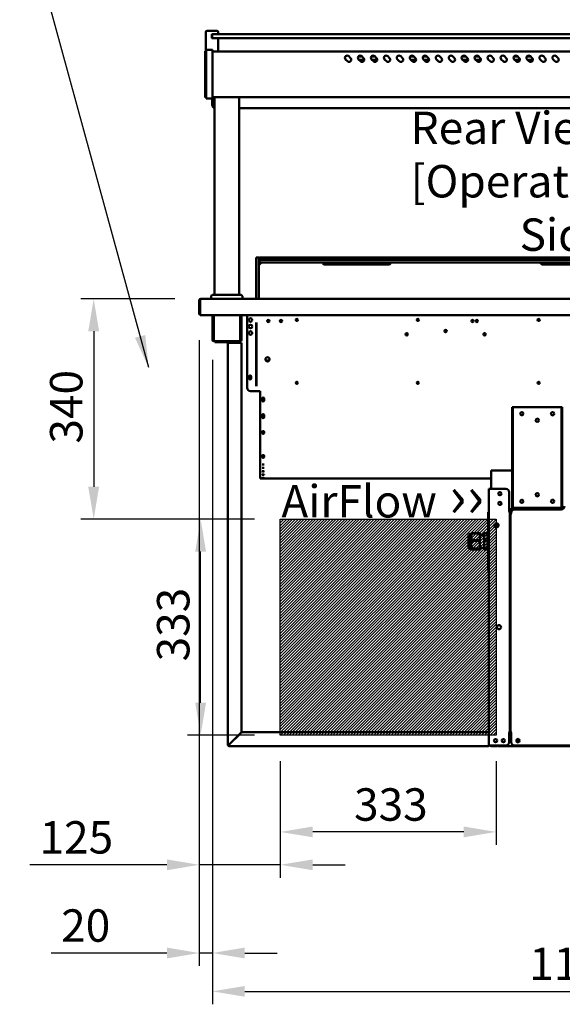
# Model space of a CAD drawing. Units: millimetres. Extents: x 65 to 5859, y 100 to 4100.
# Drawn here: x 2055 to 2892, y 893 to 2412 of the extents above; entities that cross this region are included whole.
import ezdxf

# ---------------------------------------------------------------- set-up
doc = ezdxf.new("R2010")
doc.units = ezdxf.units.MM
doc.header["$LTSCALE"] = 20
for name, color, linetype, lineweight in [('Dimension (ISO)', 7, 'Continuous', 25), ('Hatch (ISO)', 7, 'Continuous', 18), ('Sketch Geometry (ISO)', 7, 'Continuous', 25), ('Symbol (ISO)', 7, 'Continuous', 25), ('Visible (ISO)', 7, 'Continuous', 50)]:
    doc.layers.add(name, color=color, linetype=linetype, lineweight=lineweight)
doc.styles.add('Note Text (ISO)', font='tahoma.ttf')
doc.dimstyles.new('Default (ISO)', dxfattribs={"dimscale": 20, "dimtxt": 2.5, "dimasz": 2.5, "dimexe": 1, "dimexo": 2, "dimgap": 0.762, "dimtad": 1, "dimtoh": 1, "dimdec": 1, "dimrnd": 1e-08, "dimzin": 0, "dimdsep": 46, "dimtxsty": 'Note Text (ISO)', "dimcen": 0.09, "dimdle": 10, "dimclrd": 256, "dimclre": 256, "dimclrt": 256, "dimadec": 1, "dimazin": 0, "dimtfac": 1.40208, "dimtmove": 0, "dimatfit": 3, "dimfxl": 1, "dimtolj": 1, "dimtzin": 0, "dimlwd": -1, "dimlwe": -1, "dimarcsym": 0})
doc.dimstyles.new('Default - Method 1b (ISO)$7', dxfattribs={"dimscale": 20, "dimtxt": 2.5, "dimasz": 2.5, "dimexe": 3.175, "dimexo": 0, "dimgap": 0.762, "dimtad": 1, "dimtoh": 1, "dimrnd": 1e-08, "dimtxsty": 'Note Text (ISO)', "dimcen": 0.09, "dimdle": 10, "dimclrd": 256, "dimclre": 256, "dimclrt": 256, "dimazin": 2, "dimtfac": 1.4, "dimtmove": 0, "dimatfit": 3, "dimfxl": 1, "dimtolj": 1, "dimlwd": -1, "dimlwe": -1, "dimarcsym": 0})

# ---------------------------------------------------------------- blocks, each defined once
blk = doc.blocks.new('*D13')
at = {"layer": 'Defpoints', "color": 0, "transparency": 16777216}
for p in [(2334.4, 1641.2), (2457.3, 1641.2), (2457.3, 1308.2)]:
    blk.add_point(p, dxfattribs=at)
at = {"layer": 'Dimension (ISO)', "transparency": 16777216}
for p, q in [((2417.3, 1641.2), (2314.4, 1641.2)), ((2334.4, 1358.2), (2334.4, 1591.2)), ((2417.3, 1308.2), (2314.4, 1308.2))]:
    blk.add_line(p, q, dxfattribs=at)
for points in [[(2326.1, 1591.2), (2342.8, 1591.2), (2334.4, 1641.2)], [(2326.1, 1358.2), (2342.8, 1358.2), (2334.4, 1308.2)]]:
    blk.add_solid(points, dxfattribs=at)
at = {"layer": 'Dimension (ISO)', "color": 1, "transparency": 16777216, "insert": (2267.1, 1421.9), "char_height": 50, "attachment_point": 1, "rotation": 90, "style": 'Note Text (ISO)'}
blk.add_mtext('\\A1;333', dxfattribs=at)
blk = doc.blocks.new('*D14')
at = {"layer": 'Defpoints', "color": 0, "transparency": 16777216}
for p in [(2457.3, 1308.2), (2790.3, 1308.2), (2457.3, 1158.9)]:
    blk.add_point(p, dxfattribs=at)
at = {"layer": 'Dimension (ISO)', "transparency": 16777216}
for p, q in [((2457.3, 1268.2), (2457.3, 1138.9)), ((2790.3, 1268.2), (2790.3, 1138.9)), ((2740.3, 1158.9), (2507.3, 1158.9))]:
    blk.add_line(p, q, dxfattribs=at)
for points in [[(2507.3, 1167.2), (2507.3, 1150.6), (2457.3, 1158.9)], [(2740.3, 1167.2), (2740.3, 1150.6), (2790.3, 1158.9)]]:
    blk.add_solid(points, dxfattribs=at)
at = {"layer": 'Dimension (ISO)', "color": 1, "transparency": 16777216, "insert": (2571, 1226.2), "char_height": 50, "attachment_point": 1, "style": 'Note Text (ISO)'}
blk.add_mtext('\\A1;333', dxfattribs=at)
blk = doc.blocks.new('*D15')
at = {"layer": 'Defpoints', "color": 0, "transparency": 16777216}
for p in [(2334.6, 1981.2), (2169.5, 1641.2), (2457.3, 1641.2)]:
    blk.add_point(p, dxfattribs=at)
at = {"layer": 'Dimension (ISO)', "transparency": 16777216}
for p, q in [((2294.6, 1981.2), (2149.5, 1981.2)), ((2169.5, 1931.2), (2169.5, 1691.2)), ((2417.3, 1641.2), (2149.5, 1641.2))]:
    blk.add_line(p, q, dxfattribs=at)
for points in [[(2161.1, 1931.2), (2177.8, 1931.2), (2169.5, 1981.2)], [(2161.1, 1691.2), (2177.8, 1691.2), (2169.5, 1641.2)]]:
    blk.add_solid(points, dxfattribs=at)
at = {"layer": 'Dimension (ISO)', "color": 1, "transparency": 16777216, "insert": (2102.1, 1757.9), "char_height": 50, "attachment_point": 1, "rotation": 90, "style": 'Note Text (ISO)'}
blk.add_mtext('\\A1;340', dxfattribs=at)
blk = doc.blocks.new('*D16')
at = {"layer": 'Defpoints', "color": 0, "transparency": 16777216}
for p in [(2332.3, 1957.4), (2457.3, 1308.2), (2457.3, 1108.2)]:
    blk.add_point(p, dxfattribs=at)
at = {"layer": 'Dimension (ISO)', "transparency": 16777216}
for p, q in [((2332.3, 1917.4), (2332.3, 1088.2)), ((2457.3, 1268.2), (2457.3, 1088.2)), ((2282.3, 1108.2), (2070.8, 1108.2)), ((2457.3, 1108.2), (2332.3, 1108.2)), ((2507.3, 1108.2), (2557.3, 1108.2))]:
    blk.add_line(p, q, dxfattribs=at)
for points in [[(2282.3, 1116.5), (2282.3, 1099.8), (2332.3, 1108.2)], [(2507.3, 1116.5), (2507.3, 1099.8), (2457.3, 1108.2)]]:
    blk.add_solid(points, dxfattribs=at)
at = {"layer": 'Dimension (ISO)', "color": 1, "transparency": 16777216, "insert": (2086, 1175.5), "char_height": 50, "attachment_point": 1, "style": 'Note Text (ISO)'}
blk.add_mtext('\\A1;125', dxfattribs=at)
blk = doc.blocks.new('*D24')
at = {"layer": 'Defpoints', "color": 0, "transparency": 16777216}
for p in [(2332.3, 1957.4), (2352.5, 1927.3), (2352.5, 972.1)]:
    blk.add_point(p, dxfattribs=at)
at = {"layer": 'Dimension (ISO)', "transparency": 16777216}
for p, q in [((2332.3, 1917.4), (2332.3, 952.1)), ((2352.5, 1887.3), (2352.5, 952.1)), ((2282.3, 972.1), (2104.1, 972.1)), ((2352.5, 972.1), (2332.3, 972.1)), ((2402.5, 972.1), (2452.5, 972.1))]:
    blk.add_line(p, q, dxfattribs=at)
for points in [[(2282.3, 980.5), (2282.3, 963.8), (2332.3, 972.1)], [(2402.5, 980.5), (2402.5, 963.8), (2352.5, 972.1)]]:
    blk.add_solid(points, dxfattribs=at)
at = {"layer": 'Dimension (ISO)', "transparency": 16777216, "insert": (2119.3, 1039.5), "char_height": 50, "attachment_point": 1, "style": 'Note Text (ISO)'}
blk.add_mtext('\\A1;20', dxfattribs=at)
blk = doc.blocks.new('*D25')
at = {"layer": 'Defpoints', "color": 0, "transparency": 16777216}
for p in [(2352.5, 1927.3), (3470.1, 1927.3), (3470.1, 913)]:
    blk.add_point(p, dxfattribs=at)
at = {"layer": 'Dimension (ISO)', "transparency": 16777216}
for p, q in [((2352.5, 1887.3), (2352.5, 893)), ((3470.1, 1887.3), (3470.1, 893)), ((2402.5, 913), (3420.1, 913))]:
    blk.add_line(p, q, dxfattribs=at)
for points in [[(2402.5, 921.3), (2402.5, 904.7), (2352.5, 913)], [(3420.1, 921.3), (3420.1, 904.7), (3470.1, 913)]]:
    blk.add_solid(points, dxfattribs=at)
at = {"layer": 'Dimension (ISO)', "transparency": 16777216, "insert": (2841.2, 980.5), "char_height": 50, "attachment_point": 1, "style": 'Note Text (ISO)'}
blk.add_mtext('\\A1;1118', dxfattribs=at)

msp = doc.modelspace()

# ---------------------------------------------------------------- hatches: boundary and pattern name
at = {"layer": 'Hatch (ISO)', "true_color": 0xff0000}
h = msp.add_hatch(dxfattribs=at)
h.set_pattern_fill('ANSI31', color=1, scale=25.4, style=0)
h.set_pattern_definition([(45, (0, 0), (-2.245064, 2.245064), [])])
h.paths.add_polyline_path([(2790.27, 1641.15), (2790.27, 1308.15), (2457.27, 1308.15), (2457.27, 1641.15)])

# ---------------------------------------------------------------- linework, layer by layer
at = {"layer": 'Sketch Geometry (ISO)'}
for p, q in [((2457.27, 1641.15), (2790.27, 1641.15)), ((2457.27, 1308.15), (2457.27, 1641.15)), ((2790.27, 1641.15), (2790.27, 1308.15)), ((2790.27, 1308.15), (2457.27, 1308.15))]:
    msp.add_line(p, q, dxfattribs=at)
at = {"layer": 'Visible (ISO)'}
for p, q in [((2342.27, 2362.95), (2342.27, 2392.45)), ((2344.27, 2394.45), (2359.27, 2394.45)), ((2351.77, 2383.45), (2351.77, 2389.45)), ((2352.77, 2389.45), (2351.77, 2389.45)), ((2352.27, 2388.95), (2352.27, 2383.95)), ((2352.77, 2389.45), (2357.27, 2389.45)), ((3465.27, 2389.45), (2357.27, 2389.45)), ((2361.27, 2389.45), (2361.27, 2392.45)), ((2351.77, 2383.45), (2352.77, 2383.45)), ((2352.27, 2383.95), (2352.27, 2383.45)), ((2357.27, 2383.45), (2352.77, 2383.45)), ((2357.27, 2383.45), (3465.27, 2383.45)), ((2361.27, 2362.45), (2361.27, 2383.45)), ((2341.57, 2359.01), (2341.57, 2362.95)), ((2342.77, 2362.95), (2341.57, 2362.95)), ((2341.57, 2359.01), (2341.57, 2295.59)), ((2342.77, 2359.78), (2342.77, 2365.35)), ((2352.77, 2365.35), (2342.77, 2365.35)), ((2342.77, 2359.78), (2342.77, 2295.92)), ((2352.77, 2365.35), (2352.77, 2359.78)), ((3469.77, 2362.45), (2352.77, 2362.45)), ((2352.77, 2295.92), (2352.77, 2359.78)), ((2562.92, 2355.43), (2565.75, 2352.6)), ((2577.51, 2354.85), (2583.5, 2354.85)), ((2582.92, 2355.43), (2585.75, 2352.6)), ((2597.51, 2354.85), (2603.5, 2354.85)), ((2602.92, 2355.43), (2605.75, 2352.6)), ((2622.92, 2355.43), (2625.75, 2352.6)), ((2642.92, 2355.43), (2645.75, 2352.6)), ((2657.51, 2354.85), (2663.5, 2354.85)), ((2662.92, 2355.43), (2665.75, 2352.6)), ((2677.51, 2354.85), (2683.5, 2354.85)), ((2682.92, 2355.43), (2685.75, 2352.6)), ((2702.92, 2355.43), (2705.75, 2352.6)), ((2722.92, 2355.43), (2725.75, 2352.6)), ((2737.51, 2354.85), (2743.5, 2354.85)), ((2742.92, 2355.43), (2745.75, 2352.6)), ((2757.51, 2354.85), (2763.5, 2354.85)), ((2762.92, 2355.43), (2765.75, 2352.6)), ((2782.92, 2355.43), (2785.75, 2352.6)), ((2802.92, 2355.43), (2805.75, 2352.6)), ((2817.51, 2354.85), (2823.5, 2354.85)), ((2822.92, 2355.43), (2825.75, 2352.6)), ((2837.51, 2354.85), (2843.5, 2354.85)), ((2842.92, 2355.43), (2845.75, 2352.6)), ((2862.92, 2355.43), (2865.75, 2352.6)), ((2882.92, 2355.43), (2885.75, 2352.6)), ((2560.8, 2347.65), (2557.97, 2350.48)), ((2580.8, 2347.65), (2577.97, 2350.48)), ((2586.76, 2349.85), (2578.6, 2349.85)), ((2600.8, 2347.65), (2597.97, 2350.48)), ((2606.76, 2349.85), (2598.6, 2349.85)), ((2620.8, 2347.65), (2617.97, 2350.48)), ((2640.8, 2347.65), (2637.97, 2350.48)), ((2660.8, 2347.65), (2657.97, 2350.48)), ((2666.76, 2349.85), (2658.6, 2349.85)), ((2680.8, 2347.65), (2677.97, 2350.48)), ((2686.76, 2349.85), (2678.6, 2349.85)), ((2700.8, 2347.65), (2697.97, 2350.48)), ((2720.8, 2347.65), (2717.97, 2350.48)), ((2740.8, 2347.65), (2737.97, 2350.48)), ((2746.76, 2349.85), (2738.6, 2349.85)), ((2760.8, 2347.65), (2757.97, 2350.48)), ((2766.76, 2349.85), (2758.6, 2349.85)), ((2780.8, 2347.65), (2777.97, 2350.48)), ((2800.8, 2347.65), (2797.97, 2350.48)), ((2820.8, 2347.65), (2817.97, 2350.48)), ((2826.76, 2349.85), (2818.6, 2349.85)), ((2840.8, 2347.65), (2837.97, 2350.48)), ((2846.76, 2349.85), (2838.6, 2349.85)), ((2860.8, 2347.65), (2857.97, 2350.48)), ((2880.8, 2347.65), (2877.97, 2350.48)), ((2341.57, 2291.65), (2341.57, 2295.59)), ((2342.77, 2290.35), (2342.77, 2295.92)), ((2352.77, 2295.92), (2352.77, 2290.35)), ((2341.57, 2291.65), (2342.77, 2291.65)), ((2342.77, 2290.35), (2352.77, 2290.35)), ((2352.27, 2290.35), (2352.27, 2280.24)), ((3469.77, 2292.45), (2352.77, 2292.45)), ((2355.77, 1987.15), (2355.77, 2292.45)), ((2393.77, 1987.15), (2393.77, 2292.45)), ((2393.77, 2275.51), (3428.77, 2275.51)), ((2420.27, 2041.15), (2420.07, 2041.15)), ((2420.07, 2021.15), (2420.07, 2041.15)), ((2424.27, 2044.95), (2420.27, 2044.95)), ((2420.27, 2024.95), (2420.27, 2044.95)), ((2424.27, 2044.95), (2424.27, 2024.95)), ((2425.07, 2041.15), (2445.07, 2041.15)), ((2425.07, 2041.15), (2425.07, 2037.15)), ((2425.07, 2037.15), (2425.07, 2036.15)), ((2445.07, 2037.15), (2425.07, 2037.15)), ((2427.07, 2034.15), (2425.07, 2036.15)), ((2425.27, 2044.95), (2445.27, 2044.95)), ((2425.27, 2044.95), (2425.27, 2041.15)), ((3377.07, 2041.15), (2445.07, 2041.15)), ((2445.07, 2037.15), (3377.07, 2037.15)), ((3377.27, 2044.95), (2445.27, 2044.95)), ((2420.07, 1981.15), (2420.07, 2021.15)), ((2420.27, 2023.97), (2420.27, 2024.95)), ((2424.07, 2023.97), (2424.07, 2021.15)), ((2424.07, 1981.15), (2424.07, 2021.15)), ((2424.27, 1981.15), (2424.27, 2024.95)), ((2525.57, 2034.15), (2624.57, 2034.15)), ((2861.57, 2034.15), (2960.57, 2034.15)), ((2332.27, 1978.95), (2332.27, 1957.35)), ((2333.47, 1978.95), (2333.47, 1957.35)), ((2333.62, 1958.35), (2333.62, 1978.95)), ((2334.47, 1981.15), (2334.62, 1981.15)), ((2334.47, 1981.13), (2334.47, 1981.15)), ((2334.62, 1981.15), (3487.93, 1981.15)), ((2350.77, 1981.15), (2350.77, 1985.15)), ((2352.77, 1987.15), (2396.77, 1987.15)), ((2398.77, 1981.15), (2398.77, 1985.15)), ((2333.47, 1957.35), (2332.27, 1957.35)), ((2333.62, 1958.35), (2333.62, 1956.15)), ((3488.93, 1956.15), (2333.62, 1956.15)), ((2352.47, 1927.25), (2352.47, 1956.15)), ((2353.67, 1927.25), (2353.67, 1956.15)), ((2354.82, 1956.15), (2354.82, 1917.95)), ((2395.13, 1917.95), (2395.13, 1956.15)), ((2396.27, 1956.15), (2396.27, 1927.25)), ((2397.47, 1956.15), (2397.47, 1927.25)), ((2406.27, 1956.15), (2406.27, 1843.95)), ((2420.07, 1846.65), (2420.07, 1944.74)), ((2420.77, 1846.65), (2420.77, 1944.74)), ((2352.47, 1922.25), (2352.47, 1927.25)), ((2352.47, 1922.24), (2352.47, 1922.25)), ((2352.47, 1922.25), (2353.67, 1922.25)), ((2352.47, 1917.95), (2352.47, 1922.24)), ((2353.67, 1922.24), (2352.47, 1922.24)), ((2353.67, 1927.25), (2353.67, 1922.25)), ((2353.67, 1922.25), (2353.67, 1922.24)), ((2353.67, 1922.24), (2353.67, 1917.95)), ((2354.67, 1916.95), (2354.82, 1916.95)), ((2354.82, 1915.75), (2354.67, 1915.75)), ((2354.82, 1915.75), (2354.82, 1917.95)), ((2395.13, 1915.75), (2354.82, 1915.75)), ((2356.27, 1915.75), (2356.27, 1914.55)), ((2361.27, 1914.55), (2356.27, 1914.55)), ((2361.27, 1914.55), (2375.27, 1914.55)), ((2395.13, 1917.95), (2395.13, 1915.75)), ((2395.13, 1916.95), (2395.27, 1916.95)), ((2395.27, 1915.75), (2395.13, 1915.75)), ((2396.27, 1922.25), (2396.27, 1927.25)), ((2396.27, 1922.24), (2396.27, 1922.25)), ((2396.27, 1922.25), (2397.47, 1922.25)), ((2396.27, 1917.95), (2396.27, 1922.24)), ((2397.47, 1922.24), (2396.27, 1922.24)), ((2397.47, 1927.25), (2397.47, 1922.25)), ((2397.47, 1922.25), (2397.47, 1922.24)), ((2397.47, 1922.24), (2397.47, 1917.95)), ((2378.47, 1913.55), (2376.27, 1913.55)), ((2376.27, 1913.55), (2376.27, 1293.55)), ((2378.47, 1913.55), (2395.27, 1913.55)), ((2397.47, 1913.55), (2395.27, 1913.55)), ((2397.47, 1913.55), (2397.47, 1312.69)), ((2440.07, 1885.95), (2435.08, 1885.95)), ((2409.12, 1858.6), (2409.12, 1861.3)), ((2412.42, 1861.3), (2412.42, 1858.6)), ((2411.27, 1838.95), (2426.27, 1838.95)), ((2426.27, 1838.95), (2426.27, 1787.35)), ((2429.12, 1824.6), (2429.12, 1827.3)), ((2432.42, 1827.3), (2432.42, 1824.6)), ((2815.97, 1813.95), (2814.77, 1813.95)), ((2814.77, 1808.95), (2814.77, 1813.95)), ((2814.77, 1663.95), (2814.77, 1808.95)), ((2815.97, 1813.95), (2815.97, 1808.95)), ((2815.97, 1813.95), (2816.97, 1813.95)), ((2815.97, 1663.95), (2815.97, 1808.95)), ((2816.97, 1813.95), (2889.97, 1813.95)), ((2889.97, 1813.95), (2890.97, 1813.95)), ((2890.97, 1808.95), (2890.97, 1813.95)), ((2892.17, 1813.95), (2890.97, 1813.95)), ((2890.97, 1808.95), (2890.97, 1663.95)), ((2892.17, 1813.95), (2892.17, 1808.95)), ((2892.17, 1663.95), (2892.17, 1808.95)), ((2429.12, 1799), (2429.12, 1801.7)), ((2432.42, 1801.7), (2432.42, 1799)), ((2426.27, 1785.97), (2426.27, 1787.35)), ((2426.27, 1785.97), (2426.27, 1727.2)), ((2429.12, 1774.11), (2429.12, 1776.07)), ((2432.42, 1776.07), (2432.42, 1774.11)), ((2429.12, 1737.1), (2429.12, 1739.06)), ((2432.42, 1739.06), (2432.42, 1737.1)), ((2426.27, 1726.57), (2426.27, 1727.2)), ((2426.27, 1726.57), (2426.27, 1703.95)), ((2429.12, 1725.6), (2429.12, 1725.74)), ((2429.12, 1720.37), (2429.12, 1720.51)), ((2432.42, 1725.74), (2432.42, 1725.6)), ((2432.42, 1720.51), (2432.42, 1720.37)), ((2814.77, 1716.55), (2782.27, 1716.55)), ((2782.27, 1714.35), (2782.27, 1716.55)), ((2426.27, 1703.95), (2426.27, 1703.95)), ((2782.27, 1703.95), (2426.27, 1703.95)), ((2429.12, 1715.13), (2429.12, 1715.28)), ((2429.12, 1709.9), (2429.12, 1710.04)), ((2429.12, 1704.67), (2429.12, 1704.81)), ((2432.42, 1715.28), (2432.42, 1715.13)), ((2432.42, 1710.04), (2432.42, 1709.9)), ((2432.42, 1704.81), (2432.42, 1704.67)), ((2782.27, 1714.35), (2782.27, 1688.05)), ((2779.07, 1292.25), (2779.07, 1688.05)), ((2779.07, 1688.05), (2781.27, 1688.05)), ((2805.07, 1688.05), (2781.27, 1688.05)), ((2810.07, 1683.05), (2810.07, 1653.06)), ((2892.08, 1656.55), (2810.07, 1656.55)), ((2814.77, 1658.95), (2814.77, 1663.95)), ((2814.77, 1658.95), (2815.97, 1658.95)), ((2815.97, 1663.95), (2815.97, 1658.95)), ((2816.97, 1658.95), (2815.97, 1658.95)), ((2889.97, 1658.95), (2816.97, 1658.95)), ((2890.37, 1656.25), (2818.37, 1656.25)), ((2890.97, 1658.95), (2889.97, 1658.95)), ((2890.97, 1658.95), (2890.97, 1663.95)), ((2890.97, 1658.95), (2892.17, 1658.95)), ((2892.17, 1663.95), (2892.17, 1658.95)), ((2779.07, 1652.05), (2777.87, 1652.05)), ((2777.87, 1647.05), (2777.87, 1652.05)), ((2777.87, 1647.05), (2777.87, 1567.05)), ((2809.06, 1653.05), (2809.06, 1653.06)), ((2809.06, 1653.06), (2810.07, 1653.06)), ((2809.07, 1653.05), (2809.06, 1653.05)), ((2811.27, 1653.05), (2809.07, 1653.05)), ((2810.07, 1654.65), (2814.71, 1654.65)), ((2811.27, 1653.05), (2811.27, 1312.25)), ((2812.17, 1312.25), (2812.17, 1650.25)), ((2814.37, 1650.25), (2812.17, 1650.25)), ((2813.37, 1650.26), (2813.37, 1651.25)), ((2813.37, 1650.26), (2814.38, 1650.26)), ((2814.38, 1650.25), (2814.37, 1650.25)), ((2814.38, 1650.26), (2814.38, 1650.25)), ((2790.27, 1628.66), (2790.27, 1635.04)), ((2747.41, 1614.52), (2747.41, 1599.58)), ((2751.34, 1618.73), (2749.93, 1618.73)), ((2751.34, 1618.73), (2751.7, 1619.01)), ((2751.34, 1618.73), (2751.34, 1595.38)), ((2753.73, 1619.53), (2753.73, 1619.25)), ((2765.23, 1619.53), (2753.73, 1619.53)), ((2753.73, 1619.25), (2765.23, 1619.25)), ((2765.23, 1619.53), (2765.23, 1619.25)), ((2765.23, 1619.25), (2765.23, 1608.72)), ((2765.23, 1616.93), (2771.67, 1616.93)), ((2776.67, 1619.68), (2771.67, 1619.68)), ((2771.67, 1608.42), (2771.67, 1619.68)), ((2776.67, 1608.42), (2776.67, 1619.68)), ((2776.67, 1616.93), (2777.87, 1616.93)), ((2751.34, 1595.38), (2749.93, 1595.38)), ((2751.34, 1595.38), (2751.7, 1595.09)), ((2753.73, 1608.72), (2753.73, 1608.05)), ((2765.23, 1608.72), (2753.73, 1608.72)), ((2753.73, 1608.05), (2765.23, 1608.05)), ((2753.73, 1596.24), (2753.73, 1595.85)), ((2765.23, 1596.24), (2753.73, 1596.24)), ((2753.73, 1595.85), (2765.23, 1595.85)), ((2765.23, 1608.72), (2765.23, 1608.05)), ((2765.23, 1608.05), (2765.23, 1596.24)), ((2765.23, 1597.18), (2771.67, 1597.18)), ((2765.23, 1596.24), (2765.23, 1595.85)), ((2765.23, 1595.85), (2765.23, 1594.57)), ((2776.67, 1608.42), (2771.67, 1608.42)), ((2771.67, 1595.79), (2771.67, 1608.42)), ((2776.67, 1595.79), (2771.67, 1595.79)), ((2771.67, 1594.42), (2771.67, 1595.79)), ((2776.67, 1595.79), (2776.67, 1608.42)), ((2776.67, 1597.18), (2777.87, 1597.18)), ((2776.67, 1594.42), (2776.67, 1595.79)), ((2765.23, 1594.57), (2753.73, 1594.57)), ((2776.67, 1594.42), (2771.67, 1594.42)), ((2777.87, 1562.05), (2777.87, 1567.05)), ((2777.87, 1562.05), (2779.07, 1562.05)), ((2812.17, 1331.65), (2811.27, 1331.65)), ((2395.27, 1310.49), (2378.47, 1293.69)), ((2378.62, 1293.55), (2395.42, 1310.35)), ((2395.27, 1310.49), (2397.47, 1312.69)), ((2397.62, 1312.55), (2395.42, 1310.35)), ((2397.62, 1312.55), (2778.93, 1312.55)), ((2778.93, 1310.35), (2778.93, 1312.55)), ((2778.93, 1293.55), (2778.93, 1310.35)), ((2809.06, 1312.24), (2809.06, 1312.25)), ((2809.06, 1312.25), (2809.07, 1312.25)), ((2810.07, 1312.24), (2809.06, 1312.24)), ((2809.07, 1312.25), (2811.27, 1312.25)), ((2810.07, 1312.24), (2810.07, 1297.25)), ((2812.57, 1311.65), (2810.07, 1311.65)), ((2810.07, 1308.65), (2813.37, 1308.65)), ((2812.17, 1312.25), (2814.37, 1312.25)), ((2812.57, 1310.35), (2812.57, 1312.25)), ((2812.57, 1310.35), (2813.27, 1310.35)), ((2813.27, 1312.25), (2813.27, 1310.35)), ((2813.27, 1308.65), (2813.27, 1310.35)), ((2813.27, 1310.35), (2813.37, 1310.35)), ((2813.37, 1297.25), (2813.37, 1312.24)), ((2814.38, 1312.24), (2813.37, 1312.24)), ((2814.27, 1312.24), (2814.27, 1312.25)), ((2814.37, 1312.25), (2814.38, 1312.25)), ((2814.38, 1312.25), (2814.38, 1312.24)), ((2377.47, 1293.55), (2376.27, 1293.55)), ((2378.47, 1292.55), (2378.47, 1291.35)), ((2378.47, 1291.35), (2777.93, 1291.35)), ((2777.93, 1291.35), (2778.07, 1291.35)), ((2778.07, 1291.35), (2778.07, 1291.37)), ((2779.07, 1292.25), (2781.27, 1292.25)), ((2805.07, 1292.25), (2781.27, 1292.25)), ((2782.47, 1291.25), (2786.47, 1291.25)), ((2791.47, 1291.25), (2786.47, 1291.25)), ((2791.47, 1291.25), (2791.47, 1292.25)), ((2792.62, 1292.25), (2792.62, 1291.25)), ((3388.93, 1291.25), (2792.62, 1291.25)), ((3018.37, 1292.25), (2818.37, 1292.25))]:
    msp.add_line(p, q, dxfattribs=at)
for centre, radius in [((2411.27, 1948.45), 2.75), ((2438.77, 1946.95), 1.65), ((2458.27, 1946.95), 1.65), ((2482.77, 1948.65), 1.65), ((2669.27, 1948.65), 1.65), ((2753.77, 1946.95), 1.65), ((2760.27, 1946.95), 1.65), ((2855.77, 1948.65), 1.65), ((2411.27, 1938.45), 2.75), ((2411.27, 1928.45), 2.75), ((2712.27, 1931.45), 1.8), ((2652.27, 1926.45), 1.8), ((2772.27, 1926.45), 1.8), ((2437.57, 1887.95), 3.2), ((2410.77, 1860.95), 1.65), ((2482.77, 1851.65), 1.65), ((2669.27, 1851.65), 1.65), ((2855.77, 1851.65), 1.65), ((2430.77, 1825.95), 1.65), ((2430.77, 1800.3), 1.65), ((2829.77, 1803.95), 2.5), ((2829.77, 1803.95), 2.45), ((2853.47, 1793.95), 2.5), ((2853.47, 1793.95), 2.45), ((2877.17, 1803.95), 2.5), ((2877.17, 1803.95), 2.45), ((2795.77, 1680.55), 2.45), ((2829.77, 1668.95), 2.5), ((2853.47, 1678.95), 2.5), ((2877.17, 1668.95), 2.5), ((2795.77, 1665.55), 2.45), ((2790.57, 1631.85), 3.2), ((2794.57, 1474.7), 3.2), ((2789.27, 1299.75), 2.45), ((2801.27, 1299.75), 2.45), ((2823.87, 1299.75), 2.75), ((2823.77, 1299.75), 1.8)]:
    msp.add_circle(centre, radius, dxfattribs=at)
for centre, radius, start, end in [((2344.27, 2392.45), 2, 90, 180), ((2352.77, 2388.95), 0.5, 90, 180), ((2359.27, 2392.45), 2, 0, 90), ((2352.77, 2383.95), 0.5, 180, 270), ((2560.45, 2352.95), 3.5, 45, 225), ((2580.45, 2352.95), 3.5, 45, 225), ((2600.45, 2352.95), 3.5, 45, 225), ((2620.45, 2352.95), 3.5, 45, 225), ((2640.45, 2352.95), 3.5, 45, 225), ((2660.45, 2352.95), 3.5, 45, 225), ((2680.45, 2352.95), 3.5, 45, 225), ((2700.45, 2352.95), 3.5, 45, 225), ((2720.45, 2352.95), 3.5, 45, 225), ((2740.45, 2352.95), 3.5, 45, 225), ((2760.45, 2352.95), 3.5, 45, 225), ((2780.45, 2352.95), 3.5, 45, 225), ((2800.45, 2352.95), 3.5, 45, 225), ((2820.45, 2352.95), 3.5, 45, 225), ((2840.45, 2352.95), 3.5, 45, 225), ((2860.45, 2352.95), 3.5, 45, 225), ((2880.45, 2352.95), 3.5, 45, 225), ((2563.27, 2350.12), 3.5, 225, 45), ((2568.77, 2352.35), 2.5, 192.00274, 212.10974), ((2583.27, 2350.12), 3.5, 225, 45), ((2603.27, 2350.12), 3.5, 225, 45), ((2623.27, 2350.12), 3.5, 225, 45), ((2643.27, 2350.12), 3.5, 225, 45), ((2648.77, 2352.35), 2.5, 192.00274, 212.10974), ((2663.27, 2350.12), 3.5, 225, 45), ((2683.27, 2350.12), 3.5, 225, 45), ((2703.27, 2350.12), 3.5, 225, 45), ((2723.27, 2350.12), 3.5, 225, 45), ((2728.77, 2352.35), 2.5, 192.00274, 212.10974), ((2743.27, 2350.12), 3.5, 225, 45), ((2763.27, 2350.12), 3.5, 225, 45), ((2783.27, 2350.12), 3.5, 225, 45), ((2803.27, 2350.12), 3.5, 225, 45), ((2808.77, 2352.35), 2.5, 192.00274, 212.10974), ((2823.27, 2350.12), 3.5, 225, 45), ((2843.27, 2350.12), 3.5, 225, 45), ((2863.27, 2350.12), 3.5, 225, 45), ((2883.27, 2350.12), 3.5, 225, 45), ((2888.77, 2352.35), 2.5, 192.00274, 212.10974), ((2334.47, 1978.95), 1, 145.59124, 180), ((2352.77, 1985.15), 2, 90, 180), ((2396.77, 1985.15), 2, 0, 90), ((2334.47, 1958.35), 2.2, 207.03569, 247.02913), ((2334.47, 1958.35), 1, 180, 210.84263), ((2411.27, 1948.55), 2.75, 181.0418, 358.9582), ((2411.27, 1938.55), 2.75, 181.0418, 358.9582), ((2354.67, 1917.95), 2.2, 180, 270), ((2354.67, 1917.95), 1, 180, 270), ((2375.27, 1913.55), 2.2, 0, 90), ((2375.27, 1913.55), 1, 0, 90), ((2395.27, 1917.95), 2.2, 270, 0), ((2395.27, 1917.95), 1, 270, 0), ((2411.27, 1928.55), 2.75, 181.0418, 358.9582), ((2410.77, 1861.3), 1.65, 0, 180), ((2410.77, 1858.6), 1.65, 180, 0), ((2411.27, 1843.95), 5, 180, 270), ((2430.77, 1827.3), 1.65, 0, 180), ((2430.77, 1824.6), 1.65, 180, 0), ((2430.77, 1823.95), 1.65, 37.3052, 142.6948), ((2430.77, 1801.7), 1.65, 0, 180), ((2430.77, 1799), 1.65, 180, 0), ((2782.47, 1687.05), 2.2, 95.21591, 152.96431), ((2805.07, 1683.05), 5, 0, 90), ((2795.77, 1680.45), 2.5, 30.99745, 149.00255), ((2795.67, 1680.55), 2.5, 300.99745, 43.37921), ((2853.47, 1679.25), 2.5, 183.43981, 356.56019), ((2795.77, 1665.45), 2.5, 30.99745, 149.00255), ((2795.67, 1665.55), 2.5, 300.99745, 43.37921), ((2818.37, 1651.25), 5, 90, 180), ((2829.77, 1669.25), 2.5, 183.43981, 356.56019), ((2877.17, 1669.25), 2.5, 183.43981, 356.56019), ((2890.37, 1661.25), 5, 270, 0), ((2754.3, 1614.52), 6.9, 153.25626, 180), ((2749.93, 1616.73), 2, 90, 153.25626), ((2754.3, 1599.58), 6.9, 180, 206.74374), ((2749.93, 1597.38), 2, 206.74374, 270), ((2378.47, 1293.55), 2.2, 180, 207.03569), ((2378.47, 1293.55), 2.2, 207.03569, 270), ((2378.47, 1293.55), 1, 180, 270), ((2782.47, 1293.45), 2.2, 213.05573, 270), ((2805.07, 1297.25), 5, 270, 0), ((2818.37, 1297.25), 5, 180, 270)]:
    msp.add_arc(centre, radius, start, end, dxfattribs=at)
for centre, major_axis, ratio, start_param, end_param in [((2430.77, 1776.07), (-1.65, 0), 0.7253744, 3.1415927, 6.2831853), ((2430.77, 1774.8), (-1.65, 0), 0.7253744, 0, 3.1415927), ((2430.77, 1774.11), (1.65, 0), 0.7253744, 3.1415927, 6.2831853), ((2430.77, 1776.23), (1.65, 0), 0.7253744, 3.4332762, 5.9915018), ((2430.77, 1739.06), (-1.65, 0), 0.7253744, 3.1415927, 6.2831853), ((2430.77, 1737.79), (-1.65, 0), 0.7253744, 0, 3.1415927), ((2430.77, 1737.1), (1.65, 0), 0.7253744, 3.1415927, 6.2831853), ((2430.77, 1739.54), (1.65, 0), 0.7253744, 3.4332762, 5.9915018), ((2430.77, 1725.74), (-1.65, 0), 0.052336, 3.1415927, 6.2831853), ((2430.77, 1725.6), (1.65, 0), 0.052336, 3.1415927, 6.2831853), ((2430.77, 1720.51), (-1.65, 0), 0.052336, 3.1415927, 6.2831853), ((2430.77, 1720.37), (1.65, 0), 0.052336, 3.1415927, 6.2831853), ((2430.77, 1715.28), (-1.65, 0), 0.052336, 3.1415927, 6.2831853), ((2430.77, 1715.13), (1.65, 0), 0.052336, 3.1415927, 6.2831853), ((2430.77, 1710.04), (-1.65, 0), 0.052336, 3.1415927, 6.2831853), ((2430.77, 1709.9), (1.65, 0), 0.052336, 3.1415927, 6.2831853), ((2430.77, 1704.81), (-1.65, 0), 0.052336, 3.1415927, 6.2831853), ((2430.77, 1704.67), (1.65, 0), 0.052336, 3.1415927, 6.2831853)]:
    msp.add_ellipse(centre, major_axis=major_axis, ratio=ratio, start_param=start_param, end_param=end_param, dxfattribs=at)
for centre in [(2430.77, 1775.54), (2430.77, 1738.85)]:
    msp.add_ellipse(centre, major_axis=(-1.65, 0), ratio=0.7253744, dxfattribs=at)
for points, knots in [([(2355.77, 2275.72), (2355.76, 2275.73), (2355.75, 2275.73), (2355.24, 2275.89), (2354.77, 2276.11), (2353.92, 2276.69), (2353.55, 2277.04), (2352.93, 2277.84), (2352.69, 2278.29), (2352.36, 2279.24), (2352.27, 2279.74), (2352.27, 2280.24)], [1.8772371, 1.8772371, 1.8772371, 1.8772371, 1.8849556, 1.8849556, 2.1991149, 2.1991149, 2.5132741, 2.5132741, 2.8274334, 2.8274334, 3.1415927, 3.1415927, 3.1415927, 3.1415927]), ([(2424.27, 2044.73), (2424.27, 2044.64), (2424.36, 2044.51), (2424.67, 2044.23), (2424.91, 2044.07), (2425.21, 2043.92), (2425.24, 2043.91), (2425.27, 2043.89)], [0.45409536, 0.45409536, 0.45409536, 0.45409536, 0.57515015, 0.57515015, 0.69620495, 0.69620495, 0.70960683, 0.70960683, 0.70960683, 0.70960683]), ([(2525.57, 2034.15), (2525.19, 2034.15), (2524.79, 2034.23), (2524.05, 2034.54), (2523.71, 2034.77), (2523.32, 2035.17), (2523.18, 2035.33), (2522.96, 2035.66), (2522.88, 2035.83), (2522.74, 2036.14), (2522.69, 2036.31), (2522.62, 2036.6), (2522.6, 2036.73), (2522.57, 2037.04), (2522.57, 2037.15), (2522.57, 2037.15)], [0.61715743, 0.61715743, 0.61715743, 0.61715743, 0.73096937, 0.73096937, 0.84478132, 0.84478132, 0.90428108, 0.90428108, 0.96378084, 0.96378084, 1.03141435, 1.03141435, 1.09904785, 1.09904785, 1.23431486, 1.23431486, 1.23431486, 1.23431486]), ([(2627.57, 2037.15), (2627.57, 2037.15), (2627.58, 2037.04), (2627.55, 2036.73), (2627.53, 2036.6), (2627.46, 2036.31), (2627.41, 2036.14), (2627.27, 2035.83), (2627.18, 2035.66), (2626.96, 2035.33), (2626.83, 2035.17), (2626.43, 2034.77), (2626.1, 2034.54), (2625.36, 2034.23), (2624.95, 2034.15), (2624.57, 2034.15)], [0, 0, 0, 0, 0.13526701, 0.13526701, 0.20290051, 0.20290051, 0.27053401, 0.27053401, 0.33003378, 0.33003378, 0.38953354, 0.38953354, 0.50334548, 0.50334548, 0.61715743, 0.61715743, 0.61715743, 0.61715743]), ([(2861.57, 2034.15), (2861.19, 2034.15), (2860.79, 2034.23), (2860.05, 2034.54), (2859.71, 2034.77), (2859.32, 2035.17), (2859.18, 2035.33), (2858.96, 2035.66), (2858.88, 2035.83), (2858.74, 2036.14), (2858.69, 2036.31), (2858.62, 2036.6), (2858.6, 2036.73), (2858.57, 2037.04), (2858.57, 2037.15), (2858.57, 2037.15)], [0.61715743, 0.61715743, 0.61715743, 0.61715743, 0.73096937, 0.73096937, 0.84478132, 0.84478132, 0.90428108, 0.90428108, 0.96378084, 0.96378084, 1.03141435, 1.03141435, 1.09904785, 1.09904785, 1.23431486, 1.23431486, 1.23431486, 1.23431486]), ([(2334.47, 1981.15), (2333.67, 1981.15), (2332.89, 1980.67), (2332.52, 1979.96), (2332.36, 1979.65), (2332.27, 1979.3), (2332.27, 1978.95)], [1.5707963, 1.5707963, 1.5707963, 1.5707963, 2.6663187, 2.6663187, 2.6663187, 3.1415927, 3.1415927, 3.1415927, 3.1415927]), ([(2333.62, 1978.95), (2333.62, 1979.75), (2333.83, 1980.54), (2334.16, 1980.91), (2334.3, 1981.07), (2334.46, 1981.15), (2334.62, 1981.15)], [-3.1415927, -3.1415927, -3.1415927, -3.1415927, -2.0460703, -2.0460703, -2.0460703, -1.5707963, -1.5707963, -1.5707963, -1.5707963]), ([(2377.47, 1293.55), (2377.47, 1293.59), (2377.82, 1293.63), (2378.26, 1293.67), (2378.33, 1293.68), (2378.4, 1293.69), (2378.47, 1293.69)], [0, 0, 0, 0, 1.3507155, 1.3507155, 1.3507155, 1.5707963, 1.5707963, 1.5707963, 1.5707963]), ([(2378.47, 1292.55), (2378.51, 1292.55), (2378.55, 1292.89), (2378.6, 1293.33), (2378.6, 1293.4), (2378.61, 1293.48), (2378.62, 1293.55)], [0, 0, 0, 0, 1.3507155, 1.3507155, 1.3507155, 1.5707963, 1.5707963, 1.5707963, 1.5707963]), ([(2378.47, 1291.35), (2378.51, 1291.35), (2378.54, 1291.84), (2378.57, 1292.57), (2378.59, 1292.87), (2378.6, 1293.21), (2378.62, 1293.55)], [0, 0, 0, 0, 1.1090681, 1.1090681, 1.1090681, 1.5707963, 1.5707963, 1.5707963, 1.5707963]), ([(2778.07, 1291.37), (2778.36, 1291.47), (2778.64, 1291.85), (2778.8, 1292.44), (2778.88, 1292.77), (2778.93, 1293.16), (2778.93, 1293.55)], [-0.90511512, -0.90511512, -0.90511512, -0.90511512, -0.3216551, -0.3216551, -0.3216551, 0, 0, 0, 0]), ([(2779.85, 1292.25), (2779.69, 1292.03), (2779.49, 1291.85), (2779.27, 1291.7), (2779, 1291.53), (2778.7, 1291.42), (2778.39, 1291.37)], [-0.61379724, -0.61379724, -0.61379724, -0.61379724, -0.38132117, -0.38132117, -0.38132117, -0.09488488, -0.09488488, -0.09488488, -0.09488488]), ([(2778.9, 1292.99), (2778.96, 1293.07), (2779, 1293.16), (2779.03, 1293.26), (2779.06, 1293.35), (2779.07, 1293.45), (2779.07, 1293.55)], [0.6336208, 0.6336208, 0.6336208, 0.6336208, 0.82289315, 0.82289315, 0.82289315, 1, 1, 1, 1])]:
    msp.add_open_spline(points, degree=3, knots=knots, dxfattribs=at)
for points in [[(2425.05, 2040.1), (2425.06, 2040.1), (2425.07, 2040.09), (2425.07, 2040.09)], [(2376.51, 1293.59), (2376.36, 1293.58), (2376.27, 1293.56), (2376.27, 1293.55)], [(2378.47, 1293.69), (2377.67, 1293.66), (2376.88, 1293.63), (2376.51, 1293.59)], [(2778.07, 1291.37), (2778.03, 1291.36), (2777.98, 1291.35), (2777.93, 1291.35)], [(2778.07, 1291.35), (2778.18, 1291.35), (2778.28, 1291.36), (2778.39, 1291.37)]]:
    msp.add_open_spline(points, degree=3, dxfattribs=at)
for points, weights in [([(2753.73, 1608.72), (2749.78, 1613.99), (2753.73, 1619.25)], [1, 1.13865546218, 1]), ([(2753.73, 1619.53), (2752.01, 1619.25), (2751.7, 1619.01)], [1, 1.05585117846, 1.06670803666]), ([(2753.73, 1596.24), (2749.78, 1602.15), (2753.73, 1608.05)], [1, 1.13865546218, 1]), ([(2753.73, 1594.57), (2749.78, 1595.21), (2753.73, 1595.85)], [1, 1.13865546218, 1])]:
    msp.add_rational_spline(points, weights, degree=2, dxfattribs=at)

# ---------------------------------------------------------------- texts
at = {"layer": 'Symbol (ISO)', "insert": (2658.24, 2269.89), "char_height": 50, "width": 390.7617, "attachment_point": 1, "line_spacing_factor": 0.987884, "style": 'Note Text (ISO)'}
msp.add_mtext('\\fTahoma|b0|i0;Rear View \\P\\fTahoma|b0|i0;[Operators\\P\\fTahoma|b0|i0;           Side]', dxfattribs=at)
at = {"layer": 'Symbol (ISO)', "color": 1, "true_color": 0xff0000, "insert": (2458.87, 1709.91), "char_height": 50, "width": 425.6585, "attachment_point": 1, "line_spacing_factor": 0.723163, "style": 'Note Text (ISO)'}
msp.add_mtext('AirFlow{\\fCalibri|b0|i0|c0|p34;\\H1.22x; \\fArial|b0|i0|c0|p34;\\H1.08197x;››\\fMS Shell Dlg 2|b0|i0|c0|p0;\\H0.65455x;\\P\\H1.64141x; \\H0.60923x;\\P\\H1.3464x; \\H0.74272x;\\P\\H1.33585x; \\H0.74859x;\\P\\H1.33547x; }', dxfattribs=at)

# ---------------------------------------------------------------- dimensions: what is measured, and where the dimension line sits
at = {"layer": 'Dimension (ISO)'}
for base, p1, p2, angle, override, picture, middle in [((2169.47, 1641.15), (2334.62, 1981.15), (2457.27, 1641.15), 270, {"dimgap": 0.762, "dimtoh": 0, "dimdec": 0, "dimclrt": 1, "dimtol": 0, "dimlim": 0, "dimtp": 0, "dimtm": 0, "dimtdec": 2, "dimtofl": 0, "dimatfit": 1}, '*D15', (2169.47, 1811.15)), ((2457.27, 1108.15), (2332.27, 1957.35), (2457.27, 1308.15), 180, {"dimgap": 0.762, "dimtoh": 0, "dimdec": 0, "dimclrt": 1, "dimtol": 0, "dimlim": 0, "dimtp": 0, "dimtm": 0, "dimtdec": 2, "dimtofl": 1, "dimatfit": 1}, '*D16', (2136.73, 1108.15)), ((2352.47, 972.14), (2332.27, 1957.35), (2352.47, 1927.25), 180, {"dimgap": 0.762, "dimtoh": 0, "dimdec": 0, "dimtol": 0, "dimlim": 0, "dimtp": 0, "dimtm": 0, "dimtdec": 2, "dimtofl": 1, "dimatfit": 1}, '*D24', (2153.65, 972.14)), ((3470.07, 913.01), (2352.47, 1927.25), (3470.07, 1927.25), 180, {"dimgap": 0.762, "dimtoh": 0, "dimdec": 0, "dimtol": 0, "dimlim": 0, "dimtp": 0, "dimtm": 0, "dimtdec": 2, "dimtofl": 0, "dimatfit": 1}, '*D25', (2911.27, 913.01)), ((2334.45, 1641.15), (2457.27, 1308.15), (2457.27, 1641.15), 90, {"dimgap": 0.762, "dimtoh": 0, "dimdec": 0, "dimclrt": 1, "dimtol": 0, "dimlim": 0, "dimtp": 0, "dimtm": 0, "dimtdec": 2, "dimtofl": 0, "dimatfit": 1}, '*D13', (2334.45, 1474.65)), ((2457.27, 1158.9), (2790.27, 1308.15), (2457.27, 1308.15), 180, {"dimgap": 0.762, "dimtoh": 0, "dimdec": 0, "dimclrt": 1, "dimtol": 0, "dimlim": 0, "dimtp": 0, "dimtm": 0, "dimtdec": 2, "dimtofl": 0, "dimatfit": 1}, '*D14', (2623.77, 1158.9))]:
    dim = msp.add_linear_dim(base=base, p1=p1, p2=p2, angle=angle, dimstyle='Default (ISO)', override=override, dxfattribs=at)
    dim.commit()
    dim.dimension.update_dxf_attribs({"geometry": picture, "text_midpoint": middle, "dimtype": 160})

# ---------------------------------------------------------------- leaders
at = {"layer": 'Symbol (ISO)', "annotation_type": 0, "has_hookline": 1, "hookline_direction": 1, "text_width": 1062.66}
msp.add_leader([(2254.29, 1875.01), (1970.46, 2913.04), (1920.46, 2913.04)], dimstyle='Default - Method 1b (ISO)$7', override={"dimtad": 0}, dxfattribs=at)

doc.saveas('drawing.dxf')
